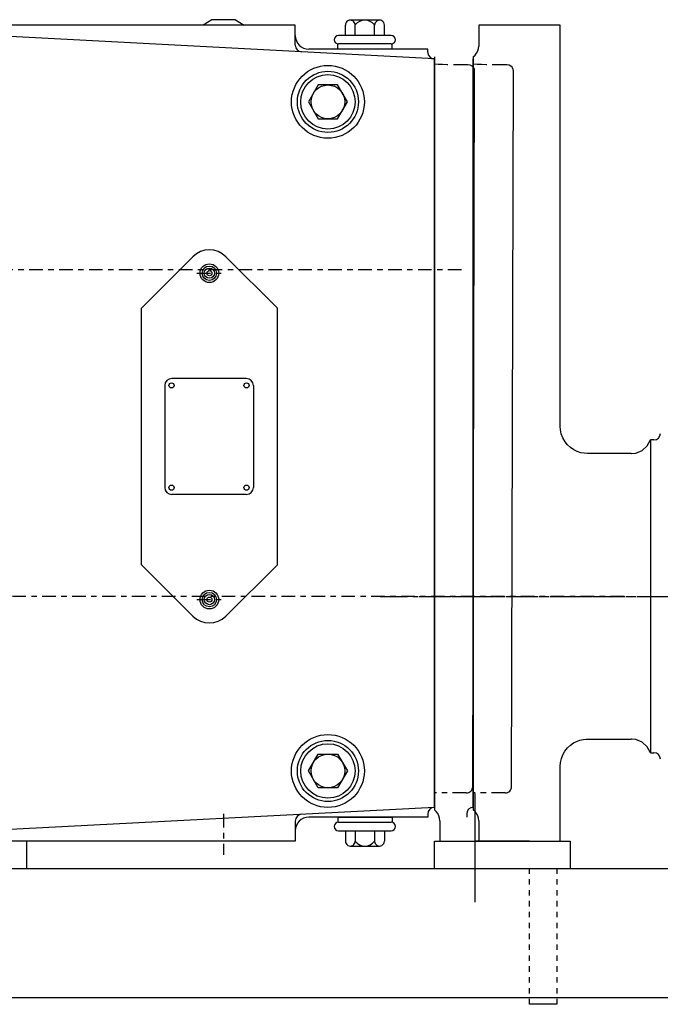
# Model space of a CAD drawing. Extents: x -24.2 to 69.6, y 85.2 to 111.2.
# Drawn here: x 29.9 to 41.7, y 89.1 to 107.2 of the extents above; entities that cross this region are included whole.
import ezdxf

# ---------------------------------------------------------------- set-up
doc = ezdxf.new("R2010")
doc.units = 0
doc.header["$MEASUREMENT"] = 0
for name, pattern in [('CENTER', [0.4, 0.25, -0.05, 0.05, -0.05]), ('CENTERX2', [0.8, 0.5, -0.1, 0.1, -0.1]), ('HIDDEN', [0.075, 0.05, -0.025]), ('PHANTOM', [0.5, 0.25, -0.05, 0.05, -0.05, 0.05, -0.05]), ('S7K_SOLID', [0])]:
    doc.linetypes.add(name, pattern=pattern)
doc.layers.get('0').update_dxf_attribs({"linetype": 'CONTINUOUS'})
doc.layers.add('CL', color=7, linetype='CENTER')
doc.layers.add('OBJ', color=1, linetype='CONTINUOUS')

msp = doc.modelspace()

# ---------------------------------------------------------------- linework, layer by layer
at = {"color": 1, "linetype": 'S7K_SOLID'}
for p, q in [((33.907, 107.158), (33.469, 107.158)), ((35.006, 107.058), (26.746, 107.058)), ((35.006, 106.691), (35.006, 107.058)), ((37.443, 106.618), (35.256, 106.618)), ((37.443, 106.558), (37.443, 106.618)), ((37.563, 92.678), (37.563, 106.438)), ((38.279, 92.678), (38.279, 106.438)), ((37.443, 92.498), (35.256, 92.498)), ((35.786, 92.498), (36.786, 92.498)), ((37.443, 92.559), (37.443, 92.498)), ((38.159, 92.559), (38.159, 92.498)), ((35.006, 92.426), (35.006, 92.058)), ((35.006, 92.058), (26.746, 92.058))]:
    msp.add_line(p, q, dxfattribs=at)
for p, q in [((38.313, 90.933), (38.313, 92.933)), ((30.063, 92.058), (30.063, 91.558)), ((37.563, 92.058), (40.063, 92.058)), ((37.563, 91.558), (37.563, 92.058)), ((40.063, 92.058), (40.063, 91.558)), ((24.263, 91.558), (63.313, 91.558)), ((26.563, 89.183), (43.063, 89.183))]:
    msp.add_line(p, q)
at = {"linetype": 'HIDDEN'}
for p, q in [((39.313, 89.058), (39.313, 91.558)), ((39.813, 91.558), (39.813, 89.058))]:
    msp.add_line(p, q, dxfattribs=at)
at = {"linetype": 'Continuous'}
msp.add_line((39.813, 89.058), (39.313, 89.058), dxfattribs=at)
at = {"color": 1, "linetype": 'S7K_SOLID'}
for centre in [(35.606, 105.648), (35.606, 93.348)]:
    msp.add_circle(centre, 0.67, dxfattribs=at)
for centre, radius, start, end in [((35.256, 106.868), 0.25, 180, 270), ((37.563, 106.558), 0.12, 180, 270), ((37.563, 92.558), 0.12, 90, 180), ((38.279, 92.558), 0.12, 90, 180), ((35.256, 92.248), 0.25, 90, 180)]:
    msp.add_arc(centre, radius, start, end, dxfattribs=at)
at = {"layer": 'CL'}
for p, q in [((38.063, 102.558), (16.441, 102.558)), ((41.053, 96.558), (16.409, 96.558)), ((33.688, 92.558), (33.688, 91.808))]:
    msp.add_line(p, q, dxfattribs=at)
at = {"layer": 'CL', "linetype": 'CENTER'}
for p, q in [((33.194, 102.498), (33.658, 102.498)), ((33.194, 96.498), (33.658, 96.498))]:
    msp.add_line(p, q, dxfattribs=at)
at = {"layer": 'CL', "color": 0, "linetype": 'CENTERX2'}
for p, q in [((36.568, 96.558), (42.063, 96.558)), ((37.284, 96.558), (43.347, 96.558))]:
    msp.add_line(p, q, dxfattribs=at)
at = {"layer": 'OBJ'}
for p, q in [((33.469, 107.158), (33.313, 107.058)), ((33.907, 107.158), (34.063, 107.058)), ((37.563, 106.438), (26.744, 107.005)), ((35.928, 106.869), (35.928, 107.06)), ((36.555, 107.15), (36.018, 107.15)), ((36.107, 106.869), (36.107, 107.062)), ((36.465, 106.869), (36.465, 107.062)), ((36.644, 106.869), (36.644, 107.06)), ((36.771, 106.869), (35.802, 106.869)), ((35.786, 106.618), (35.786, 106.712)), ((36.786, 106.618), (35.786, 106.618)), ((36.771, 106.712), (35.802, 106.712)), ((36.786, 106.618), (36.786, 106.712)), ((33.122, 102.802), (32.176, 101.856)), ((33.73, 102.802), (34.676, 101.856)), ((32.176, 97.14), (32.176, 101.856)), ((34.676, 97.14), (34.676, 101.856)), ((34.105, 100.561), (32.735, 100.561)), ((32.605, 100.431), (32.605, 98.561)), ((34.235, 100.431), (34.235, 98.561)), ((34.105, 98.431), (32.735, 98.431)), ((33.122, 96.194), (32.176, 97.14)), ((33.73, 96.194), (34.676, 97.14)), ((37.563, 92.678), (26.744, 92.111)), ((35.786, 92.498), (35.786, 92.405)), ((36.786, 92.498), (36.786, 92.405)), ((35.802, 92.405), (36.771, 92.405)), ((35.802, 92.248), (36.771, 92.248)), ((35.928, 92.248), (35.928, 92.057)), ((36.107, 92.248), (36.107, 92.055)), ((36.465, 92.248), (36.465, 92.055)), ((36.644, 92.248), (36.644, 92.057)), ((36.018, 91.967), (36.555, 91.967))]:
    msp.add_line(p, q, dxfattribs=at)
at = {"layer": 'OBJ', "color": 1, "linetype": 'Continuous'}
for p, q in [((38.394, 107.058), (38.379, 107.058)), ((38.379, 107.058), (38.379, 106.674)), ((38.514, 107.058), (38.394, 107.058)), ((38.879, 107.058), (38.514, 107.058)), ((39.879, 107.058), (38.879, 107.058)), ((39.879, 99.683), (39.879, 107.058)), ((37.563, 106.474), (37.563, 106.394)), ((38.279, 106.474), (38.279, 106.394)), ((37.563, 106.394), (37.563, 106.363)), ((37.563, 106.363), (37.563, 92.633)), ((38.279, 106.394), (38.279, 106.363)), ((38.279, 106.363), (38.279, 92.633)), ((38.27, 93.063), (38.302, 106.214)), ((38.985, 93.063), (39.018, 106.214)), ((41.599, 99.433), (41.537, 99.433)), ((41.183, 99.183), (40.378, 99.183)), ((40.378, 93.933), (41.183, 93.933)), ((41.537, 93.683), (41.599, 93.683)), ((39.879, 92.058), (39.879, 93.434)), ((37.663, 92.433), (37.663, 92.058)), ((38.379, 92.433), (38.379, 92.058)), ((37.663, 92.058), (37.678, 92.058)), ((37.678, 92.058), (37.798, 92.058)), ((37.798, 92.058), (38.163, 92.058)), ((38.163, 92.058), (39.163, 92.058)), ((38.379, 92.058), (38.394, 92.058)), ((38.394, 92.058), (38.514, 92.058)), ((38.514, 92.058), (38.879, 92.058)), ((38.879, 92.058), (39.879, 92.058))]:
    msp.add_line(p, q, dxfattribs=at)
at = {"layer": 'OBJ', "color": 1, "linetype": 'PHANTOM'}
for p, q in [((38.163, 106.331), (37.798, 106.331)), ((38.182, 106.331), (38.163, 106.331)), ((38.879, 106.331), (38.514, 106.331)), ((38.897, 106.331), (38.879, 106.331)), ((38.15, 92.943), (37.563, 92.943)), ((38.865, 92.943), (38.279, 92.943))]:
    msp.add_line(p, q, dxfattribs=at)
at = {"layer": 'OBJ', "linetype": 'Continuous'}
for p, q in [((41.537, 99.433), (41.537, 93.683)), ((39.313, 92.058), (38.313, 92.058))]:
    msp.add_line(p, q, dxfattribs=at)
at = {"layer": 'OBJ', "color": 1, "linetype": 'Continuous', "flags": 128}
for points in [[(38.279, 106.474), (38.313, 106.505), (38.341, 106.542), (38.362, 106.583), (38.374, 106.628), (38.379, 106.674)], [(40.378, 99.184), (40.319, 99.187), (40.257, 99.199), (40.191, 99.22), (40.127, 99.251), (40.067, 99.293), (40.013, 99.343), (39.966, 99.401), (39.925, 99.472), (39.898, 99.545), (39.883, 99.618), (39.879, 99.683)], [(41.183, 99.183), (41.187, 99.183), (41.266, 99.193), (41.382, 99.24), (41.476, 99.324), (41.537, 99.433)], [(39.879, 93.434), (39.883, 93.501), (39.899, 93.574), (39.925, 93.644), (39.964, 93.713), (40.011, 93.772), (40.064, 93.822), (40.121, 93.862), (40.18, 93.892), (40.239, 93.914), (40.298, 93.927), (40.355, 93.933), (40.378, 93.933)], [(41.537, 93.683), (41.476, 93.793), (41.382, 93.876), (41.266, 93.924), (41.187, 93.933), (41.183, 93.933)], [(37.663, 92.433), (37.659, 92.479), (37.646, 92.524), (37.625, 92.565), (37.597, 92.602), (37.563, 92.633)], [(38.379, 92.433), (38.374, 92.479), (38.362, 92.524), (38.341, 92.565), (38.313, 92.602), (38.279, 92.633)]]:
    msp.add_lwpolyline(points, dxfattribs=at)
at = {"layer": 'OBJ', "color": 1, "linetype": 'PHANTOM', "flags": 128}
for points in [[(37.798, 106.331), (37.714, 106.332), (37.634, 106.334), (37.563, 106.338)], [(38.302, 106.214), (38.299, 106.241), (38.287, 106.273), (38.284, 106.278), (38.256, 106.307), (38.221, 106.325), (38.182, 106.331)], [(38.514, 106.331), (38.43, 106.332), (38.35, 106.334), (38.279, 106.338)], [(39.018, 106.214), (39.015, 106.241), (39.002, 106.273), (38.999, 106.278), (38.972, 106.307), (38.937, 106.325), (38.897, 106.331)], [(38.15, 92.943), (38.173, 92.945), (38.196, 92.952), (38.216, 92.963), (38.235, 92.978), (38.25, 92.996), (38.261, 93.017), (38.268, 93.039), (38.27, 93.063)], [(38.865, 92.943), (38.889, 92.945), (38.911, 92.952), (38.932, 92.963), (38.95, 92.978), (38.965, 92.996), (38.976, 93.017), (38.983, 93.039), (38.985, 93.063)]]:
    msp.add_lwpolyline(points, dxfattribs=at)
at = {"layer": 'OBJ'}
for points in [[(35.427, 105.958), (35.248, 105.648), (35.427, 105.338), (35.785, 105.338), (35.964, 105.648), (35.785, 105.958)], [(35.427, 93.038), (35.248, 93.348), (35.427, 93.658), (35.785, 93.658), (35.964, 93.348), (35.785, 93.038)]]:
    msp.add_lwpolyline(points, close=True, dxfattribs=at)
for centre, radius in [((35.606, 105.648), 0.562), ((35.606, 105.648), 0.5), ((35.606, 105.648), 0.31), ((33.426, 102.498), 0.172), ((33.426, 102.498), 0.132), ((33.426, 102.498), 0.0938), ((33.426, 102.498), 0.0469), ((32.73, 100.436), 0.0475), ((34.11, 100.436), 0.0475), ((32.73, 98.556), 0.0475), ((34.11, 98.556), 0.0475), ((33.426, 96.498), 0.172), ((33.426, 96.498), 0.132), ((33.426, 96.498), 0.0938), ((33.426, 96.498), 0.0469), ((35.606, 93.348), 0.562), ((35.606, 93.348), 0.5), ((35.606, 93.348), 0.31)]:
    msp.add_circle(centre, radius, dxfattribs=at)
for centre, radius, start, end in [((36.018, 107.06), 0.0895, 358.7465, 180), ((36.286, 106.922), 0.227, 38.0277, 141.9723), ((36.555, 107.06), 0.0895, 0, 181.2535), ((35.802, 106.79), 0.0781, 90, 270), ((36.771, 106.79), 0.0781, 270, 90), ((35.131, 106.691), 0.125, 180, 267), ((33.426, 102.498), 0.43, 45, 135), ((32.735, 100.431), 0.13, 90, 180), ((34.105, 100.431), 0.13, 0, 90), ((32.735, 98.561), 0.13, 180, 270), ((34.105, 98.561), 0.13, 270, 0), ((33.426, 96.498), 0.43, 225, 315), ((35.131, 92.426), 0.125, 93, 180), ((35.802, 92.327), 0.0781, 90, 270), ((36.771, 92.327), 0.0781, 270, 90), ((36.018, 92.057), 0.0895, 180, 1.2535), ((36.286, 92.195), 0.227, 218.0277, 321.9723), ((36.555, 92.057), 0.0895, 178.7465, 0)]:
    msp.add_arc(centre, radius, start, end, dxfattribs=at)
at = {"layer": 'OBJ', "color": 1, "linetype": 'Continuous'}
for centre, start, end in [((41.599, 99.553), 270, 0), ((41.599, 93.563), 0, 90)]:
    msp.add_arc(centre, 0.12, start, end, dxfattribs=at)

doc.saveas('drawing.dxf')
